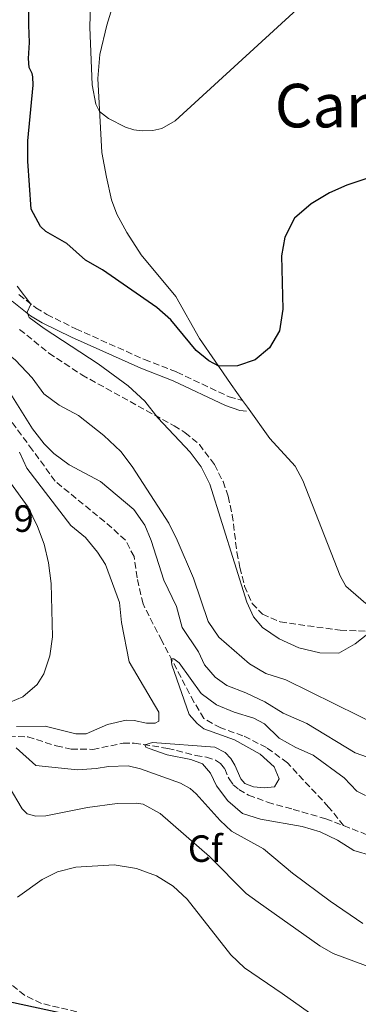
# Model space of a CAD drawing. Units: metres. Extents: x 636172 to 639676, y 4655722 to 4658101.
# Drawn here: x 637268 to 637358, y 4657202 to 4657462 of the extents above; entities that cross this region are included whole.
import ezdxf
from ezdxf.enums import TextEntityAlignment as Align

# ---------------------------------------------------------------- set-up
doc = ezdxf.new("R2010")
doc.units = ezdxf.units.M
doc.header["$MEASUREMENT"] = 0
doc.linetypes.add('DGN Style 3', pattern=[2.435890702152634, 1.739921930109024, -0.6959687720436097])
for name, color, linetype, lineweight in [('Barranco lineal', 142, 'DGN Style 3', 13), ('Camino', 7, 'DGN Style 3', 0), ('Cota de punto acotado terreno', 7, 'Continuous', 0), ('Curva de nivel directora', 30, 'Continuous', 30), ('Curva de nivel intermedia', 30, 'Continuous', 0), ('Etiqueta de zona arbolada', 92, 'Continuous', 0), ('Línea de cambio de uso (parcela vista)', 92, 'Continuous', 0), ('Margen derecho', 7, 'Continuous', 0), ('Texto de Área (paraje) menor', 7, 'Continuous', 0), ('Zona arbolada', 92, 'DGN Style 3', 0)]:
    doc.layers.add(name, color=color, linetype=linetype, lineweight=lineweight)
doc.styles.add('Style-Arial', font='arial.ttf')

msp = doc.modelspace()

# ---------------------------------------------------------------- linework, layer by layer
at = {"layer": 'Barranco lineal', "color": 142, "linetype": 'DGN Style 3', "lineweight": 13}
for points in [[(637354.0300000003, 4657248.880000001, 476.1399999999995), (637350.0800000001, 4657253.800000001, 476.4400000000023), (637339.1600000003, 4657265.449999999, 478.0800000000018), (637333.6399999997, 4657269.529999999, 478.2899999999936), (637327.4000000004, 4657272.630000001, 478.6199999999953), (637321.5199999996, 4657274.680000001, 478.75), (637317.0700000003, 4657277.180000001, 478.9900000000052), (637314.4299999997, 4657281.539999999, 479.4199999999983), (637305.9199999999, 4657297.75, 480.25), (637300.9699999997, 4657307.42, 480.25), (637299.4199999999, 4657314.359999999, 480.6900000000023), (637298.5899999999, 4657319.930000001, 481.0399999999936), (637296.3499999996, 4657324.279999999, 481.3899999999995), (637290.8499999996, 4657329.140000001, 481.570000000007), (637277.7400000002, 4657339.83, 482.6300000000047), (637271.75, 4657348.060000001, 483.2400000000052), (637266.2000000002, 4657355.529999999, 483.3300000000018), (637263.2000000002, 4657361.119999999, 483.6000000000058), (637259.1600000003, 4657364.869999999, 484.0899999999965), (637256.8099999997, 4657366.619999999, 484.179999999993), (637254.6699999999, 4657367.369999999, 484.179999999993)], [(637248.5899999999, 4657273.57, 486.6600000000035), (637253.3200000003, 4657272.82, 485.9900000000052), (637270.4900000002, 4657272.350000001, 482.7299999999959), (637278.0300000003, 4657269.949999999, 481.929999999993), (637281.9500000002, 4657269.050000001, 481.4900000000052), (637287.6799999997, 4657269.029999999, 480.8699999999953), (637295.7100000001, 4657270.630000001, 480.3500000000058), (637298.6399999997, 4657270.689999999, 480.1699999999983), (637307.5, 4657269.289999999, 479.6399999999995), (637314.8799999999, 4657267.430000001, 478.7599999999948), (637317.7400000002, 4657266.99, 478.7599999999948), (637320.1600000003, 4657266.17, 478.5800000000018), (637321.5, 4657265.32, 478.5800000000018), (637322.5899999999, 4657263.91, 478.4900000000052), (637323.7300000006, 4657261.199999999, 478.320000000007), (637324.8200000003, 4657259.699999999, 478.320000000007), (637326.3099999997, 4657258.449999999, 478.0500000000029), (637328.8899999997, 4657256.960000001, 477.9700000000012), (637333.9299999997, 4657255.060000001, 477.6999999999971), (637340.6799999997, 4657253.180000001, 477.3500000000058), (637349.3399999999, 4657250.689999999, 476.3800000000047), (637354.0300000003, 4657248.880000001, 476.1399999999995)], [(637354.0300000003, 4657248.880000001, 476.1399999999995), (637363.1299999999, 4657245.350000001, 475.6699999999983), (637366.8499999996, 4657244.9, 475.5899999999965), (637368.4100000003, 4657245.41, 475.5899999999965), (637372.2599999999, 4657247.67, 475.4100000000035), (637375.9900000002, 4657249.25, 475.320000000007), (637378.4199999999, 4657249.74, 475.2299999999959), (637383.0199999996, 4657249.9, 474.9700000000012), (637395.4500000002, 4657248.310000001, 474.3500000000058), (637398.9900000002, 4657248.850000001, 474.0899999999965), (637408.6100000005, 4657251.4, 473.6499999999942), (637412.79, 4657251.91, 473.3800000000047), (637415.5499999998, 4657251.880000001, 473.2899999999936), (637418.2000000002, 4657251.07, 472.679999999993), (637422.5099999999, 4657249.100000001, 472.4100000000035), (637431.3499999996, 4657244.27, 471.7100000000065), (637439.8200000003, 4657237.52, 470.1600000000035)]]:
    msp.add_polyline3d(points, dxfattribs=at)
at = {"layer": 'Camino', "color": 7, "linetype": 'DGN Style 3', "lineweight": 0}
msp.add_polyline3d([(637268.1499999987, 4657389.11, 494.8999999999942), (637272.6399999993, 4657385.600000001, 495.0399999999936), (637275.5300000017, 4657383.88, 495.0399999999936), (637283.1600000003, 4657380.109999999, 495.4400000000023), (637301.3700000005, 4657371.960000002, 496.7599999999947), (637309.94, 4657368.640000001, 497.6000000000057), (637323.7399999979, 4657362.120000003, 498.2599999999948), (637327.3299999975, 4657361.160000003, 498.3899999999994)], dxfattribs=at)
at = {"layer": 'Curva de nivel directora', "color": 30, "linetype": 'Continuous', "lineweight": 30, "elevation": 500.0000000000003, "flags": 128}
for points in [[(637360.169999999, 4657419.779999999), (637354.8499999993, 4657418.029999999), (637350.2800000005, 4657416.010000001), (637345.4599999993, 4657413.090000002), (637341.0699999994, 4657409.340000001), (637338.4999999988, 4657404.300000001), (637337.5899999992, 4657399.390000002), (637337.9199999999, 4657385.310000001), (637337.0799999996, 4657379.560000001), (637334.4699999989, 4657375.100000001), (637330.6299999988, 4657371.92), (637325.9900000008, 4657370.300000002), (637320.9900000007, 4657370.180000001), (637318.3399999999, 4657371.600000001), (637315.0299999996, 4657374.390000002), (637308.3599999998, 4657382.440000001), (637304.6000000001, 4657385.740000002), (637290.2300000002, 4657395.630000004), (637285.7699999987, 4657398.25), (637280.7899999988, 4657402.590000001), (637275.259999999, 4657405.76), (637273.8300000007, 4657407.060000001), (637271.400000001, 4657411.660000001), (637270.5199999983, 4657424.359999999), (637270.4899999991, 4657429.730000001), (637271.8899999983, 4657444.430000001), (637271.8399999992, 4657446.59), (637271.6699999992, 4657447.529999999), (637270.8699999991, 4657449.109999999), (637270.6700000003, 4657451.490000002), (637270.9699999996, 4657455.680000001), (637270.7399999994, 4657460.300000001), (637270.9499999996, 4657475.189999999)], [(637259.0999999986, 4657201.350000001), (637264.2699999985, 4657202.500000002), (637265.4699999989, 4657202.480000001), (637279.7299999993, 4657199.37)]]:
    msp.add_lwpolyline(points, dxfattribs=at)
at = {"layer": 'Curva de nivel intermedia', "color": 30, "linetype": 'Continuous', "lineweight": 0, "flags": 128}
for points, elevation in [([(637289.6, 4657496.039999999), (637287.91, 4657483.92), (637287.4100000015, 4657477.850000001), (637286.9199999999, 4657459.769999999), (637287.5000000009, 4657444.489999999), (637288.5000000001, 4657439.429999999), (637289.5000000015, 4657437.470000001), (637291.8500000007, 4657435.58), (637296.3300000001, 4657433.32), (637298.5400000005, 4657432.609999999), (637300.7500000012, 4657432.350000001), (637303.5300000017, 4657432.449999998), (637305.9300000002, 4657432.989999999), (637309.4600000017, 4657435.039999999), (637341.7800000003, 4657464.519999999), (637345.0500000003, 4657467.06), (637359.78, 4657477.069999999)], 505), ([(637251.6399999999, 4657398.679999999), (637252.3200000015, 4657391.029999998), (637254.0400000003, 4657386.34), (637256.7500000016, 4657381.689999999), (637259.8400000007, 4657377.710000001), (637267.2300000002, 4657371.83), (637271.6400000001, 4657367.109999999), (637274.7699999994, 4657362.930000001), (637278.7800000015, 4657359.930000001), (637283.870000001, 4657357.21), (637290.57, 4657351.890000001), (637295.1000000006, 4657347.719999999), (637298.1100000015, 4657343.720000001), (637307.7800000008, 4657328.749999999), (637310.0400000005, 4657324.289999999), (637314.320000001, 4657314.24), (637318.1900000002, 4657302.75), (637320.9999999997, 4657298.61), (637329.1100000012, 4657291.58), (637333.4200000007, 4657289.039999999), (637338.7500000015, 4657287.369999999), (637364.530000002, 4657274.689999999)], 490.0000000000001), ([(637267.6799999995, 4657391.359999998), (637271.3300000017, 4657386.619999998), (637270.3100000003, 4657384.460000001), (637270.8600000001, 4657383.100000001), (637274.8000000007, 4657380.149999999), (637289.1300000005, 4657370.789999999), (637297.0099999994, 4657365.02), (637301.4500000008, 4657360.980000001), (637304.9000000019, 4657356.589999998), (637313.4200000003, 4657347.480000001), (637316.3799999995, 4657343.630000001), (637318.6200000015, 4657339.060000001), (637328.4500000017, 4657307.890000001), (637330.2100000009, 4657303.979999999), (637332.6100000015, 4657301.17), (637337.0100000004, 4657298.220000001), (637342.2000000004, 4657295.829999999), (637347.7100000001, 4657294.529999998), (637352.7700000005, 4657294.439999999), (637357.1100000013, 4657296.86), (637362.5499999995, 4657301.21)], 495), ([(637265.1, 4657364.239999999), (637271.7600000009, 4657353.679999998), (637274.8200000008, 4657349.74), (637277.4100000013, 4657347.149999999), (637281.4100000003, 4657344.160000001), (637289.7300000017, 4657339.78), (637298.5700000018, 4657332.33), (637301.4400000018, 4657328.220000001), (637303.1600000006, 4657324.140000001), (637306.4599999998, 4657313.689999999), (637309.8700000007, 4657306.719999999), (637311.3300000003, 4657301.220000001), (637315.670000001, 4657294.739999998), (637317.2800000003, 4657291.359999999), (637320.0600000009, 4657288.119999998), (637323.17, 4657285.880000001), (637328.1600000013, 4657283.980000001), (637333.1700000003, 4657281.59), (637338.0200000006, 4657278.599999999), (637344.3000000014, 4657275.890000001), (637357.1300000013, 4657268.130000001), (637361.8299999997, 4657266.439999999)], 485.0000000000001), ([(637267.4900000016, 4657275.050000002), (637275.0800000001, 4657275.119999998), (637283.1900000017, 4657273.109999998), (637285.9499999997, 4657273.109999998), (637291.5500000013, 4657275.569999999), (637296.4800000021, 4657276.699999998), (637298.600000001, 4657276.640000001), (637301.9200000003, 4657275.939999999), (637304.1799999999, 4657275.930000001), (637305.15, 4657276.509999999), (637305.1600000013, 4657278.810000001), (637297.3499999992, 4657292.13), (637295.2800000017, 4657302.529999998), (637294.7400000007, 4657307.789999997), (637291.0800000017, 4657317.819999999), (637288.9299999992, 4657321.09), (637285.770000001, 4657324.989999999), (637281.8500000006, 4657328.11), (637270.260000001, 4657343.269999999), (637268.2600000006, 4657347.489999999)], 485.0000000000001), ([(637262.3600000021, 4657280.069999999), (637269.1500000001, 4657282.92), (637272.9700000001, 4657286.140000001), (637274.7200000002, 4657288.980000001), (637276.3000000005, 4657293.730000001), (637277.0700000017, 4657298.730000001), (637276.6700000016, 4657312.849999998), (637275.9299999995, 4657318.250000001), (637274.8099999997, 4657323.17), (637273.0599999995, 4657327.849999999), (637270.5800000007, 4657333.01), (637265.8800000001, 4657339.429999999)], 490.0000000000001), ([(637359.8200000003, 4657256.819999998), (637357.5200000004, 4657257.999999999), (637354.1400000007, 4657261.49), (637346.0200000004, 4657267.53), (637341.370000001, 4657269.539999999), (637337.0100000004, 4657271.989999999), (637333.13, 4657275.78), (637330.3200000003, 4657277.220000001), (637325.07, 4657278.849999999), (637320.4299999997, 4657280.749999999), (637316.3900000007, 4657283.739999999), (637310.5600000013, 4657291.859999999), (637309.0999999996, 4657292.939999999), (637308.4600000003, 4657292.92), (637308.5600000009, 4657291.380000002), (637313.2000000011, 4657278.189999999), (637315.270000001, 4657275.869999999), (637317.0800000014, 4657274.439999999), (637325.1700000005, 4657271.569999998), (637331.9299999997, 4657267.769999999), (637335.6300000012, 4657264.4), (637336.9700000001, 4657261.2), (637335.780000001, 4657259.17), (637333.0800000008, 4657258.849999999), (637330.2199999997, 4657259.11), (637327.930000001, 4657260.02), (637326.8100000012, 4657261.2), (637325.2700000011, 4657264.890000001), (637324.1800000003, 4657266.570000002), (637322.7200000008, 4657268.23), (637320.0099999995, 4657269.579999999), (637303.4600000002, 4657270.810000001), (637301.490000001, 4657270.239999999), (637301.7400000015, 4657269.630000001), (637302.6100000008, 4657269.220000001), (637307.3200000003, 4657267.579999999), (637313.6500000004, 4657266.31), (637316.6700000003, 4657265.199999998), (637318.8300000015, 4657262.710000001), (637320.4400000009, 4657259.380000001), (637323.4299999992, 4657255.42), (637327.2900000017, 4657252.099999998), (637332.0400000014, 4657250.58), (637343.0900000001, 4657248.67), (637347.8300000008, 4657247.21), (637352.4300000007, 4657245.029999998), (637356.7699999993, 4657242.359999999), (637361.5599999992, 4657240.929999999)], 480), ([(637359.140000001, 4657223.079999999), (637350.5100000007, 4657228.929999998), (637340.5300000008, 4657236.34), (637332.8200000015, 4657242.720000001), (637324.4200000018, 4657247.42), (637321.3400000016, 4657250.199999998), (637315.0300000017, 4657257.289999999), (637313.4500000015, 4657258.67), (637310.91, 4657260.119999998), (637300.2999999997, 4657263.890000001), (637297.0200000006, 4657264.680000001), (637291.8799999997, 4657264.539999999), (637288.6000000007, 4657263.929999999), (637283.6100000017, 4657263.63), (637272.5900000001, 4657264.800000001), (637267.4600000004, 4657269.409999999)], 485.0000000000001), ([(637362.8800000002, 4657210.83), (637351.2400000016, 4657215.130000001), (637347.7600000014, 4657217.149999999), (637331.4600000003, 4657228.66), (637328.2500000006, 4657230.949999999), (637318.5600000012, 4657240.720000001), (637305.5099999999, 4657252.13), (637301.0400000017, 4657254.51), (637299.1300000006, 4657254.84), (637294.1300000006, 4657254.760000001), (637286.3000000007, 4657253.71), (637275.27, 4657251.460000001), (637272.6100000002, 4657251.359999998), (637270.29, 4657251.96), (637269.0200000005, 4657253.31), (637264.4600000008, 4657261.05)], 490.0000000000001), ([(637351.6200000016, 4657194.789999999), (637337.7700000004, 4657204.529999999), (637327.8300000003, 4657211.330000001), (637324.2200000006, 4657214.789999999), (637312.6500000014, 4657229.5), (637308.99, 4657232.9), (637304.5100000007, 4657235.63), (637299.2500000015, 4657237.569999999), (637293.3300000003, 4657238.539999999), (637283.1600000003, 4657237.930000001), (637278.3300000001, 4657236.640000001), (637274.2900000011, 4657234.689999999), (637267.7700000011, 4657230.029999998)], 495)]:
    msp.add_lwpolyline(points, dxfattribs=dict(at, elevation=elevation))
at = {"layer": 'Línea de cambio de uso (parcela vista)', "color": 92, "linetype": 'Continuous', "lineweight": 0}
for points in [[(637327.3300000001, 4657361.16, 498.6699999999983), (637324.3200000003, 4657365.41, 498.9799999999959), (637320.0199999996, 4657371.58, 500.3000000000029), (637315.9400000004, 4657377.529999999, 500.7400000000052), (637309.6799999997, 4657388.640000001, 501.5800000000018), (637300.4800000006, 4657399.600000001, 502.1900000000023), (637296.7199999997, 4657405.52, 502.4100000000035), (637294.0199999996, 4657410.369999999, 502.9400000000023), (637292.6500000004, 4657414.130000001, 503.3800000000047), (637291.2800000003, 4657420.09, 504.1300000000047), (637290.1200000001, 4657426.600000001, 504.4900000000052), (637289, 4657446.199999999, 505.4100000000035), (637289.54, 4657452.52, 506.0299999999989), (637291.3899999997, 4657460.24, 506.8699999999953), (637293.5700000003, 4657467.449999999, 507.75)], [(637359.9100000003, 4657307.57, 495.6600000000035), (637354.5999999996, 4657312.09, 496.1499999999942), (637353.1500000004, 4657314.82, 496.4600000000065), (637343.29, 4657340, 497.5099999999948), (637341.2400000002, 4657343.77, 498), (637334.5, 4657351.119999999, 498.3600000000006), (637328.5999999996, 4657359.350000001, 498.5399999999936), (637327.3300000001, 4657361.16, 498.6699999999983)]]:
    msp.add_polyline3d(points, dxfattribs=at)
at = {"layer": 'Margen derecho', "color": 7, "linetype": 'Continuous', "lineweight": 0}
msp.add_polyline3d([(637266.3299999972, 4657387.390000002, 494.8999999999942), (637271.2199999979, 4657383.530000002, 495.0399999999936), (637274.3299999969, 4657381.680000001, 495.0399999999936), (637282.1000000008, 4657377.850000001, 495.4400000000023), (637300.4099999992, 4657369.649999999, 496.7599999999947), (637308.9499999998, 4657366.340000001, 497.6000000000057), (637322.8000000013, 4657359.789999999, 498.2599999999948), (637326.61, 4657358.500000002, 498.3899999999994), (637328.3099999987, 4657358.32, 498.5700000000071)], dxfattribs=at)
at = {"layer": 'Zona arbolada', "color": 92, "linetype": 'DGN Style 3', "lineweight": 0}
for points in [[(637268.3200000003, 4657379.939999999, 494.9499999999971), (637276.0899999999, 4657373.65, 495.1499999999942), (637284.7800000003, 4657367.92, 495.7400000000052), (637309.1799999997, 4657354.460000001, 497.5800000000018), (637312.0700000003, 4657352.699999999, 497.7200000000012), (637315.8799999999, 4657349.51, 497.7200000000012), (637319.8700000001, 4657344.220000001, 497.7200000000012), (637322.1699999999, 4657339.730000001, 497.7200000000012), (637323.5099999999, 4657335.859999999, 497.7200000000012), (637324.5599999997, 4657330.980000001, 497.6600000000035), (637325.8200000003, 4657321.060000001, 497.429999999993), (637326.6100000005, 4657317.09, 497.3600000000006), (637327.8499999996, 4657312.15, 497.3300000000018), (637329.8700000001, 4657307.550000001, 497.3300000000018), (637332.5599999997, 4657304.75, 497.3600000000006), (637337.2699999996, 4657302.680000001, 497.4400000000023), (637353.1399999997, 4657300.470000001, 497.7100000000065), (637366.0599999997, 4657300.08, 497.7200000000012)], [(637268.3200000003, 4657379.939999999, 494.9499999999971), (637276.0899999999, 4657373.65, 495.1499999999942), (637284.7800000003, 4657367.92, 495.7400000000052), (637309.1799999997, 4657354.460000001, 497.5800000000018), (637312.0700000003, 4657352.699999999, 497.7200000000012), (637315.8799999999, 4657349.51, 497.7200000000012), (637319.8700000001, 4657344.220000001, 497.7200000000012), (637322.1699999999, 4657339.730000001, 497.7200000000012), (637323.5099999999, 4657335.859999999, 497.7200000000012), (637324.5599999997, 4657330.980000001, 497.6600000000035), (637325.8200000003, 4657321.060000001, 497.429999999993), (637326.6100000005, 4657317.09, 497.3600000000006), (637327.8499999996, 4657312.15, 497.3300000000018), (637329.8700000001, 4657307.550000001, 497.3300000000018), (637332.5599999997, 4657304.75, 497.3600000000006), (637337.2699999996, 4657302.680000001, 497.4400000000023), (637353.1399999997, 4657300.470000001, 497.7100000000065), (637366.0599999997, 4657300.08, 497.7200000000012)], [(637288.2400000002, 4657198.600000001, 502.0500000000029), (637274.1100000005, 4657201.949999999, 501.8800000000047), (637269.6699999999, 4657204.060000001, 501.6000000000058), (637262.9699999997, 4657209.41, 500.8500000000058)], [(637288.2400000002, 4657198.600000001, 502.0500000000029), (637274.1100000005, 4657201.949999999, 501.8800000000047), (637269.6699999999, 4657204.060000001, 501.6000000000058), (637262.9699999997, 4657209.41, 500.8500000000058)]]:
    msp.add_polyline3d(points, dxfattribs=at)

# ---------------------------------------------------------------- texts
at = {"layer": 'Cota de punto acotado terreno', "color": 7, "linetype": 'Continuous', "lineweight": 0, "style": 'Style-Arial'}
msp.add_text('500.89', height=7.000000000000002, dxfattribs=at).set_placement((637242.9299999997, 4657326.460000002, 500.8899999999995))
at = {"layer": 'Etiqueta de zona arbolada', "color": 92, "linetype": 'Continuous', "lineweight": 0, "style": 'Style-Arial'}
msp.add_text('Cf', height=7.000000000000002, dxfattribs=at).set_placement((637317.439496244, 4657242.810009997, 490.2299999999959), align=Align.MIDDLE_CENTER)
at = {"layer": 'Texto de Área (paraje) menor', "color": 7, "linetype": 'Continuous', "lineweight": 0, "style": 'Style-Arial'}
msp.add_text('Campo del Tonto', height=11.5, dxfattribs=at).set_placement((637399.0205647734, 4657439.020009998, 501.6399999999995), align=Align.MIDDLE_CENTER)

doc.saveas('drawing.dxf')
